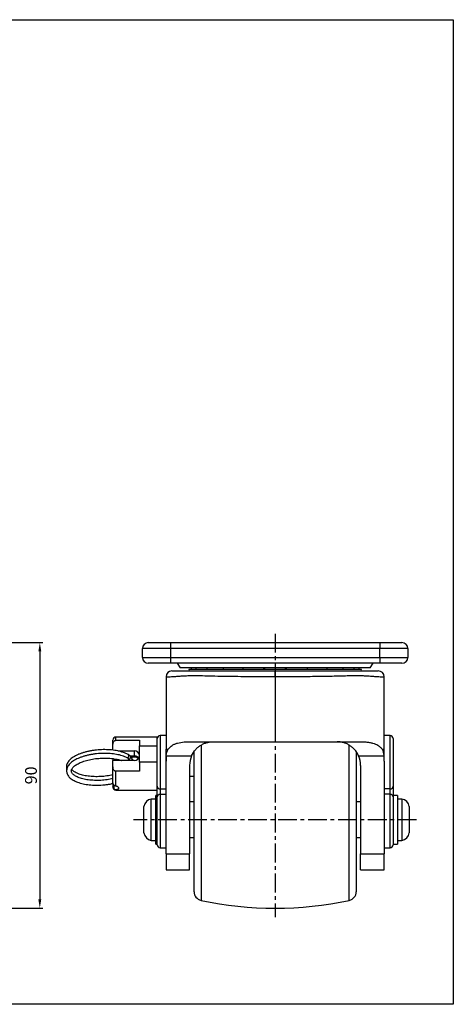
# Model space of a CAD drawing. Extents: x 3305 to 3725, y 869 to 1203.
# Drawn here: x 3578 to 3725, y 869 to 1203 of the extents above; entities that cross this region are included whole.
import ezdxf

# ---------------------------------------------------------------- set-up
doc = ezdxf.new("R2010")
doc.units = 0
doc.header["$PDSIZE"] = -1
doc.linetypes.add('CENTER', pattern=[10.16, 6.35, -1.27, 1.27, -1.27])
doc.layers.get('0').update_dxf_attribs({"linetype": 'CONTINUOUS'})
doc.layers.get('DEFPOINTS').update_dxf_attribs({"linetype": 'CONTINUOUS'})
doc.layers.add('CL', color=1, linetype='CENTER')
doc.styles.get("Standard").update_dxf_attribs({"font": 'romans.shx'})
doc.dimstyles.get("Standard").update_dxf_attribs({"dimscale": 0, "dimtxt": 5, "dimasz": 7, "dimexe": 1, "dimexo": 0.5, "dimgap": 0.5, "dimtad": 2, "dimzin": 13, "dimtxsty": 'STANDARD', "dimcen": -7, "dimazin": 3, "dimtp": 0.5, "dimtm": 0.5, "dimtfac": 1, "dimtofl": 0, "dimtmove": 0, "dimatfit": 3, "dimtolj": 1, "dimtzin": 13})

# ---------------------------------------------------------------- blocks, each defined once
blk = doc.blocks.new('*D59')
at = {"color": 3, "linetype": 'BYBLOCK', "ltscale": 0.3}
for p, q in [((3561.06, 991.89), (3586.23, 991.89)), ((3585.23, 988.89), (3585.23, 904.89)), ((3492.81, 901.89), (3586.23, 901.89))]:
    blk.add_line(p, q, dxfattribs=at)
for points in [[(3584.73, 988.89), (3585.73, 988.89), (3585.23, 991.89)], [(3584.73, 904.89), (3585.73, 904.89), (3585.23, 901.89)]]:
    blk.add_solid(points, dxfattribs=at)
at = {"layer": 'DEFPOINTS', "color": 0, "linetype": 'BYBLOCK', "ltscale": 0.3}
for p in [(3560.06, 991.89), (3491.81, 901.89), (3585.23, 901.89)]:
    blk.add_point(p, dxfattribs=at)
at = {"color": 7, "linetype": 'BYBLOCK', "ltscale": 0.3, "insert": (3582.23, 946.89), "char_height": 4, "attachment_point": 5, "rotation": 90}
blk.add_mtext('\\A1;90', dxfattribs=at)

msp = doc.modelspace()

# ---------------------------------------------------------------- linework, layer by layer
at = {"linetype": 'CONTINUOUS'}
for p, q in [((3622.021, 991.886), (3629.521, 991.886)), ((3629.521, 991.886), (3700.521, 991.886)), ((3629.521, 991.886), (3629.521, 989.886)), ((3700.521, 991.886), (3708.021, 991.886)), ((3700.521, 991.886), (3700.521, 989.886)), ((3629.521, 989.886), (3620.021, 989.886)), ((3620.021, 986.886), (3620.021, 989.886)), ((3700.521, 989.886), (3629.521, 989.886)), ((3629.521, 989.886), (3629.521, 986.886)), ((3710.021, 989.886), (3700.521, 989.886)), ((3700.521, 986.886), (3700.521, 989.886)), ((3710.021, 989.886), (3710.021, 986.886)), ((3620.021, 986.886), (3629.521, 986.886)), ((3629.521, 984.886), (3622.021, 984.886)), ((3629.521, 986.886), (3700.521, 986.886)), ((3629.521, 986.886), (3629.521, 984.886)), ((3700.521, 984.886), (3629.521, 984.886)), ((3631.771, 984.886), (3632.771, 983.386)), ((3697.271, 983.386), (3698.271, 984.886)), ((3700.521, 986.886), (3710.021, 986.886)), ((3700.521, 986.886), (3700.521, 984.886)), ((3708.021, 984.886), (3700.521, 984.886)), ((3665.021, 983.386), (3632.771, 983.386)), ((3635.763, 982.836), (3635.877, 982.289)), ((3694.279, 982.836), (3635.763, 982.836)), ((3661.195, 982.836), (3661.227, 983.316)), ((3661.227, 983.316), (3661.226, 983.386)), ((3697.271, 983.386), (3665.021, 983.386)), ((3668.564, 982.836), (3668.596, 983.316)), ((3668.596, 983.316), (3668.595, 983.386)), ((3675.932, 982.836), (3675.965, 983.316)), ((3675.965, 983.316), (3675.964, 983.386)), ((3694.165, 982.291), (3694.279, 982.836)), ((3665.021, 980.287), (3665.021, 958.306)), ((3610.021, 957.138), (3610.021, 958.886)), ((3625.021, 959.886), (3611.021, 959.886)), ((3611.021, 958.787), (3611.021, 959.886)), ((3611.021, 958.787), (3619.021, 958.787)), ((3619.021, 958.787), (3619.021, 956.865)), ((3625.021, 956.865), (3625.021, 959.886)), ((3628.022, 960.386), (3626.021, 960.386)), ((3626.021, 960.386), (3626.021, 942.291)), ((3704.021, 960.386), (3702.02, 960.386)), ((3704.021, 942.291), (3704.021, 960.386)), ((3705.021, 959.386), (3705.021, 943.196)), ((3610.021, 955.455), (3610.021, 957.138)), ((3611.676, 955.176), (3617.271, 955.176)), ((3617.271, 955.176), (3617.271, 953.527)), ((3619.021, 956.865), (3625.021, 956.865)), ((3619.021, 951.397), (3619.021, 956.865)), ((3625.021, 951.397), (3625.021, 956.865)), ((3628.021, 955.806), (3628.735, 955.806)), ((3628.021, 951.665), (3628.021, 955.806)), ((3637.521, 908.675), (3637.521, 954.981)), ((3639.893, 957.169), (3639.893, 905.885)), ((3690.149, 904.547), (3690.149, 957.216)), ((3692.521, 955.004), (3692.521, 907.48)), ((3701.306, 955.806), (3702.021, 955.806)), ((3702.021, 951.665), (3702.021, 955.806)), ((3610.021, 952.695), (3610.021, 951.941)), ((3617.271, 951.941), (3610.021, 951.941)), ((3610.021, 949.979), (3610.021, 951.941)), ((3615.777, 953.537), (3615.148, 953.944)), ((3615.756, 953.527), (3617.271, 953.527)), ((3616.114, 953.137), (3616.271, 953.245)), ((3616.271, 953.245), (3616.271, 953.527)), ((3616.389, 952.939), (3616.314, 952.887)), ((3619.021, 951.397), (3619.021, 948.33)), ((3625.021, 951.397), (3619.021, 951.397)), ((3625.021, 942.298), (3625.021, 951.397)), ((3628.021, 920.302), (3628.021, 951.665)), ((3628.126, 953.51), (3636.69, 953.51)), ((3693.352, 953.51), (3701.916, 953.51)), ((3702.021, 951.665), (3702.021, 920.302)), ((3610.021, 944.339), (3610.021, 949.979)), ((3611.021, 943.301), (3611.021, 948.33)), ((3619.021, 948.33), (3611.021, 948.33)), ((3636.021, 950.306), (3636.021, 920.302)), ((3694.021, 950.306), (3694.021, 920.302)), ((3636.021, 946.636), (3637.521, 946.636)), ((3610.021, 944.339), (3610.021, 943.003)), ((3610.021, 942.886), (3610.021, 943.003)), ((3610.271, 943.714), (3610.271, 942.378)), ((3611.021, 941.886), (3611.021, 942.094)), ((3611.021, 941.886), (3625.021, 941.886)), ((3625.021, 939.577), (3625.021, 942.298)), ((3626.021, 942.291), (3628.021, 942.291)), ((3626.021, 942.291), (3626.021, 940.482)), ((3704.021, 942.291), (3702.021, 942.291)), ((3704.021, 940.482), (3704.021, 942.291)), ((3705.021, 943.196), (3705.021, 939.577)), ((3624.521, 938.886), (3623.021, 938.886)), ((3623.021, 924.886), (3623.021, 938.886)), ((3625.021, 940.136), (3624.521, 940.136)), ((3624.521, 923.636), (3624.521, 940.136)), ((3625.021, 923.386), (3625.021, 939.577)), ((3626.021, 940.482), (3628.021, 940.482)), ((3626.021, 940.482), (3626.021, 922.386)), ((3637.521, 937.886), (3636.021, 937.886)), ((3694.021, 937.886), (3692.521, 937.886)), ((3704.021, 940.482), (3702.021, 940.482)), ((3704.021, 922.386), (3704.021, 940.482)), ((3706.521, 940.136), (3705.021, 940.136)), ((3705.021, 939.577), (3705.021, 923.386)), ((3706.521, 940.136), (3706.521, 923.636)), ((3708.021, 938.886), (3706.521, 938.886)), ((3708.021, 938.886), (3708.021, 924.886)), ((3620.521, 927.386), (3620.521, 936.386)), ((3710.521, 936.386), (3710.521, 927.386)), ((3623.021, 924.886), (3624.521, 924.886)), ((3636.021, 925.886), (3637.521, 925.886)), ((3692.521, 925.886), (3694.021, 925.886)), ((3706.521, 924.886), (3708.021, 924.886)), ((3624.521, 923.636), (3625.021, 923.636)), ((3626.021, 922.386), (3628.021, 922.386)), ((3702.021, 922.386), (3704.021, 922.386)), ((3705.021, 923.636), (3706.521, 923.636)), ((3628.021, 920.302), (3636.021, 920.302)), ((3628.021, 920.302), (3628.021, 914.856)), ((3636.021, 914.856), (3636.021, 920.302)), ((3694.021, 920.302), (3702.021, 920.302)), ((3694.021, 914.856), (3694.021, 920.302)), ((3702.021, 914.856), (3702.021, 920.302)), ((3628.021, 914.856), (3636.021, 914.856)), ((3694.021, 914.856), (3702.021, 914.856)), ((3637.521, 907.48), (3637.521, 908.675)), ((3639.893, 905.885), (3639.893, 904.547))]:
    msp.add_line(p, q, dxfattribs=at)
msp.add_lwpolyline([(3725.457, 1203.029), (3725.457, 869.311), (3305.457, 869.311), (3305.457, 1203.029)], close=True)
at = {"linetype": 'CONTINUOUS', "flags": 128}
for points in [[(3636.517, 983.386), (3636.516, 983.316), (3636.548, 982.836)], [(3638.175, 983.386), (3638.174, 983.316), (3638.206, 982.836)], [(3641.901, 983.386), (3641.9, 983.316), (3641.933, 982.836)], [(3647.364, 983.386), (3647.363, 983.316), (3647.395, 982.836)], [(3654.078, 983.386), (3654.077, 983.316), (3654.109, 982.836)], [(3661.447, 983.386), (3661.446, 983.316), (3661.478, 982.836)], [(3668.815, 983.386), (3668.815, 983.316), (3668.847, 982.836)], [(3682.647, 982.836), (3682.679, 983.316), (3682.678, 983.386)], [(3688.109, 982.836), (3688.142, 983.316), (3688.141, 983.386)], [(3691.835, 982.836), (3691.868, 983.316), (3691.867, 983.386)], [(3693.494, 982.836), (3693.526, 983.316), (3693.525, 983.386)], [(3616.389, 952.939), (3616.33, 953.092), (3616.271, 953.245)]]:
    msp.add_lwpolyline(points, dxfattribs=at)
at = {"linetype": 'CONTINUOUS'}
for centre, radius, start, end in [((3622.021, 989.886), 2, 90, 180), ((3708.021, 989.886), 2, 0, 90), ((3622.021, 986.886), 2, 180, 270), ((3708.021, 986.886), 2, 270, 0), ((3630.021, 980.306), 2, 90.13071, 180.00614), ((3700.021, 980.306), 2, 0.2279, 89.86919), ((3611.021, 958.886), 1, 90, 180), ((3626.021, 959.386), 1, 90, 180), ((3704.021, 959.386), 1, 0, 90), ((3617.335, 953.489), 1.688, 2.34232, 92.16485), ((3614.406, 953.445), 0.997, 314.72834, 1.95708), ((3614.853, 953.48), 0.549, 359.83154, 58.72847), ((3614.867, 952.161), 0.629, 339.51417, 56.03645), ((3617.335, 953.627), 1.688, 267.83515, 357.65775), ((3644.021, 950.306), 8, 156.3965, 180), ((3686.021, 950.306), 8, 0, 23.6035), ((3611.021, 942.886), 1, 180, 270), ((3625.976, 943.246), 0.956, 183.0057, 272.71906), ((3704.066, 943.246), 0.956, 267.28094, 356.9943), ((3623.485, 935.922), 3, 98.8958, 171.1042), ((3625.976, 939.527), 0.956, 87.28071, 176.99454), ((3704.066, 939.527), 0.956, 3.00546, 92.71929), ((3707.557, 935.922), 3, 8.8958, 81.1042), ((3623.485, 927.85), 3, 188.8958, 261.1042), ((3707.557, 927.85), 3, 278.8958, 351.1042), ((3626.021, 923.386), 1, 180, 270), ((3704.021, 923.386), 1, 270, 0), ((3640.521, 907.48), 3, 180, 257.91271), ((3665.021, 1021.886), 120, 257.91271, 282.08729), ((3689.521, 907.48), 3, 282.08729, 0)]:
    msp.add_arc(centre, radius, start, end, dxfattribs=at)
for centre, start_param, end_param in [((3642.021, 951.665), 1.4482353, 1.5707963), ((3688.021, 951.665), 4.712389, 4.83495)]:
    msp.add_ellipse(centre, major_axis=(0, 15.087), ratio=0.9279744, start_param=start_param, end_param=end_param, dxfattribs=at)
for points, knots in [([(3630.05, 982.306), (3630.049, 982.306), (3630.048, 982.306), (3630.342, 982.306), (3630.891, 982.306), (3631.697, 982.306), (3632.741, 982.306), (3634.036, 982.306), (3635.477, 982.306), (3637.017, 982.306), (3638.616, 982.306), (3640.399, 982.306), (3642.464, 982.306), (3644.787, 982.306), (3647.381, 982.306), (3650.128, 982.306), (3652.983, 982.306), (3655.896, 982.306), (3658.872, 982.306), (3661.921, 982.306), (3663.987, 982.306), (3665.021, 982.306)], [0, 0, 0, 0, 0.03685951, 0.09495751, 0.15305458, 0.2092425, 0.26542968, 0.3231705, 0.38089816, 0.42595704, 0.47101518, 0.51744774, 0.56388032, 0.61761141, 0.67134331, 0.72664802, 0.78195288, 0.83568415, 0.88941542, 0.94470769, 1, 1, 1, 1]), ([(3665.021, 980.287), (3665.021, 980.551), (3665.021, 980.815), (3665.021, 981.303), (3665.021, 981.527), (3665.021, 981.901), (3665.021, 982.051), (3665.021, 982.254), (3665.021, 982.306), (3665.021, 982.306)], [0, 0, 0, 0, 0.25, 0.25, 0.5, 0.5, 0.75, 0.75, 1, 1, 1, 1]), ([(3665.021, 982.306), (3666.378, 982.306), (3669.096, 982.306), (3673.119, 982.306), (3677.043, 982.306), (3680.811, 982.306), (3684.379, 982.306), (3687.535, 982.306), (3690.243, 982.306), (3692.505, 982.306), (3694.414, 982.306), (3695.986, 982.306), (3697.285, 982.306), (3698.334, 982.306), (3699.24, 982.306), (3699.826, 982.306), (3700.097, 982.306), (3700.02, 982.306), (3700.02, 982.306)], [0, 0, 0, 0, 0.0725999, 0.1454311, 0.2180308, 0.2906406, 0.3634818, 0.436088, 0.4970061, 0.5581301, 0.6190519, 0.6759099, 0.7329726, 0.790061, 0.8469542, 0.9233398, 0.9999429, 1, 1, 1, 1]), ([(3628.021, 980.313), (3628.021, 979.82), (3628.021, 978.443), (3628.022, 976.241), (3628.023, 973.821), (3628.023, 971.685), (3628.024, 969.843), (3628.023, 968.298), (3628.023, 967.056), (3628.022, 966.081), (3628.022, 965.215), (3628.022, 964.328), (3628.022, 963.281), (3628.022, 962.065), (3628.022, 960.948), (3628.022, 959.886), (3628.023, 959.103), (3628.026, 958.305), (3628.029, 957.482), (3628.032, 956.649), (3628.025, 956.141), (3628.022, 955.875)], [0, 0, 0, 0, 0.0545989, 0.152747, 0.2396304, 0.3152817, 0.3797536, 0.4331131, 0.4754419, 0.5068478, 0.5312608, 0.5607733, 0.5963659, 0.6380706, 0.6858862, 0.7126934, 0.7471383, 0.7926613, 0.8506236, 0.9217573, 1, 1, 1, 1]), ([(3665.021, 980.287), (3665.021, 980.287), (3663.59, 980.287), (3660.72, 980.293), (3656.475, 980.317), (3652.336, 980.358), (3648.36, 980.415), (3644.596, 980.483), (3641.264, 980.582), (3638.394, 980.648), (3635.978, 980.63), (3633.941, 980.542), (3632.27, 980.426), (3630.901, 980.332), (3629.794, 980.258), (3628.944, 980.22), (3628.362, 980.223), (3628.025, 980.255), (3628.032, 980.308), (3628.035, 980.334)], [0, 0, 0, 0, 0.000001, 0.0711897, 0.1426053, 0.2137926, 0.2850017, 0.3564395, 0.4276394, 0.4880305, 0.5486209, 0.6090122, 0.6646205, 0.7204356, 0.7762781, 0.8319238, 0.8878288, 0.9439214, 1, 1, 1, 1]), ([(3701.99, 980.31), (3701.991, 980.293), (3701.992, 980.25), (3701.683, 980.223), (3701.106, 980.221), (3700.259, 980.254), (3699.161, 980.317), (3697.794, 980.418), (3696.263, 980.532), (3694.619, 980.61), (3692.909, 980.643), (3691.008, 980.638), (3688.821, 980.581), (3686.368, 980.509), (3683.634, 980.454), (3680.736, 980.401), (3677.723, 980.36), (3674.65, 980.327), (3671.51, 980.305), (3668.293, 980.29), (3666.111, 980.288), (3665.021, 980.287)], [0, 0, 0, 0, 0.036528, 0.0943567, 0.152185, 0.2081693, 0.264152, 0.3217341, 0.3793043, 0.4248339, 0.4703641, 0.5172607, 0.5641566, 0.6178402, 0.6715257, 0.7268154, 0.7821054, 0.8357964, 0.8894876, 0.9447438, 1, 1, 1, 1]), ([(3702.02, 955.891), (3702.017, 956.133), (3702.01, 956.605), (3702.012, 957.361), (3702.016, 958.058), (3702.018, 958.668), (3702.019, 959.181), (3702.02, 959.7), (3702.02, 960.326), (3702.02, 960.98), (3702.02, 961.674), (3702.02, 962.591), (3702.02, 963.758), (3702.021, 965.553), (3702.021, 967.914), (3702.021, 970.91), (3702.021, 974.254), (3702.021, 977.437), (3702.021, 979.477), (3702.021, 980.31)], [0, 0, 0, 0, 0.07177087, 0.13930053, 0.19479231, 0.22878663, 0.25657573, 0.27868924, 0.30048345, 0.32258349, 0.34665733, 0.37271212, 0.41767332, 0.46756499, 0.55867065, 0.66277361, 0.77992163, 0.9101376, 1, 1, 1, 1]), ([(3610.021, 957.138), (3610.021, 957.144), (3610.021, 957.429), (3610.07, 957.856), (3610.294, 958.348), (3610.519, 958.606), (3610.769, 958.759), (3610.937, 958.778), (3611.021, 958.787)], [0, 0, 0, 0, 0.0078789, 0.4143176, 0.6101169, 0.7749111, 0.8885578, 1, 1, 1, 1]), ([(3628.735, 955.806), (3629.134, 956.326), (3629.594, 956.746), (3630.396, 957.252), (3630.682, 957.4), (3631.295, 957.658), (3631.619, 957.767), (3632.635, 958.039), (3633.375, 958.151), (3634.59, 958.251), (3635.011, 958.273), (3635.661, 958.293), (3635.881, 958.298), (3636.32, 958.305), (3636.541, 958.306), (3636.762, 958.306)], [0, 0, 0, 0, 0.25, 0.25, 0.375, 0.375, 0.5, 0.5, 0.75, 0.75, 0.875, 0.875, 0.9375, 0.9375, 1, 1, 1, 1]), ([(3636.69, 953.51), (3637.06, 954.357), (3637.54, 955.068), (3638.365, 955.979), (3638.657, 956.255), (3639.26, 956.747), (3639.572, 956.965), (3640.212, 957.351), (3640.541, 957.519), (3641.213, 957.806), (3641.558, 957.926), (3642.254, 958.117), (3642.605, 958.188), (3643.134, 958.259), (3643.311, 958.277), (3643.665, 958.3), (3643.844, 958.306), (3644.021, 958.306)], [0, 0, 0, 0, 0.25, 0.25, 0.375, 0.375, 0.5, 0.5, 0.625, 0.625, 0.75, 0.75, 0.875, 0.875, 0.9375, 0.9375, 1, 1, 1, 1]), ([(3636.762, 958.306), (3638.918, 958.306), (3641.13, 958.306), (3645.66, 958.306), (3647.978, 958.306), (3651.535, 958.306), (3652.735, 958.306), (3655.161, 958.306), (3656.387, 958.306), (3658.84, 958.306), (3660.071, 958.306), (3662.541, 958.306), (3663.781, 958.306), (3665.021, 958.306)], [0, 0, 0, 0, 0.25, 0.25, 0.5, 0.5, 0.625, 0.625, 0.75, 0.75, 0.875, 0.875, 1, 1, 1, 1]), ([(3665.021, 958.306), (3666.261, 958.306), (3667.502, 958.306), (3669.963, 958.306), (3671.186, 958.306), (3674.831, 958.306), (3677.23, 958.306), (3680.782, 958.306), (3681.958, 958.306), (3684.296, 958.306), (3685.459, 958.306), (3688.899, 958.306), (3691.124, 958.306), (3693.28, 958.306)], [0, 0, 0, 0, 0.125, 0.125, 0.25, 0.25, 0.5, 0.5, 0.625, 0.625, 0.75, 0.75, 1, 1, 1, 1]), ([(3693.352, 953.51), (3692.982, 954.357), (3692.502, 955.068), (3691.677, 955.979), (3691.385, 956.255), (3690.782, 956.747), (3690.47, 956.965), (3689.83, 957.351), (3689.501, 957.519), (3688.829, 957.806), (3688.484, 957.926), (3687.788, 958.117), (3687.437, 958.188), (3686.908, 958.259), (3686.731, 958.277), (3686.377, 958.3), (3686.198, 958.306), (3686.021, 958.306)], [0, 0, 0, 0, 0.25, 0.25, 0.375, 0.375, 0.5, 0.5, 0.625, 0.625, 0.75, 0.75, 0.875, 0.875, 0.9375, 0.9375, 1, 1, 1, 1]), ([(3693.28, 958.306), (3693.5, 958.306), (3693.72, 958.305), (3694.157, 958.298), (3694.375, 958.294), (3695.02, 958.273), (3695.435, 958.252), (3696.237, 958.187), (3696.623, 958.143), (3697.369, 958.026), (3697.73, 957.952), (3698.754, 957.679), (3699.36, 957.43), (3700.167, 956.924), (3700.421, 956.732), (3700.891, 956.303), (3701.107, 956.067), (3701.306, 955.806)], [0, 0, 0, 0, 0.0625, 0.0625, 0.125, 0.125, 0.25, 0.25, 0.375, 0.375, 0.5, 0.5, 0.75, 0.75, 0.875, 0.875, 1, 1, 1, 1]), ([(3615.138, 953.95), (3615.013, 954.019), (3614.648, 954.22), (3613.976, 954.517), (3613.101, 954.826), (3612.155, 955.086), (3611.15, 955.296), (3610.094, 955.457), (3608.997, 955.567), (3607.87, 955.625), (3606.724, 955.633), (3605.569, 955.59), (3604.417, 955.496), (3603.278, 955.353), (3602.165, 955.161), (3601.086, 954.923), (3600.053, 954.64), (3599.076, 954.313), (3598.163, 953.946), (3597.322, 953.539), (3596.562, 953.093), (3595.89, 952.61), (3595.316, 952.091), (3594.851, 951.537), (3594.518, 950.976), (3594.305, 950.402), (3594.217, 949.831), (3594.233, 949.309), (3594.327, 949.002), (3594.365, 948.877)], [0, 0, 0, 0, 0.0205074, 0.059771, 0.0988923, 0.1378227, 0.1765662, 0.2151536, 0.2536197, 0.2919975, 0.3303156, 0.3685999, 0.406874, 0.4451576, 0.4834695, 0.5218343, 0.5602799, 0.5988379, 0.6375457, 0.6764456, 0.7155801, 0.7549742, 0.7945893, 0.8341209, 0.8729387, 0.9064943, 0.9422124, 0.9766343, 1, 1, 1, 1]), ([(3615.218, 952.682), (3615.093, 952.751), (3614.727, 952.952), (3614.055, 953.25), (3613.181, 953.558), (3612.235, 953.818), (3611.23, 954.029), (3610.174, 954.189), (3609.077, 954.299), (3607.95, 954.358), (3606.804, 954.366), (3605.649, 954.322), (3604.497, 954.229), (3603.358, 954.085), (3602.244, 953.894), (3601.166, 953.655), (3600.133, 953.372), (3599.156, 953.046), (3598.242, 952.678), (3597.402, 952.271), (3596.642, 951.826), (3595.97, 951.343), (3595.396, 950.823), (3594.931, 950.27), (3594.598, 949.708), (3594.385, 949.134), (3594.293, 948.563), (3594.325, 947.985), (3594.473, 947.434), (3594.729, 946.911), (3595.092, 946.417), (3595.562, 945.948), (3596.142, 945.51), (3596.827, 945.107), (3597.608, 944.746), (3598.473, 944.43), (3599.408, 944.163), (3600.406, 943.946), (3601.455, 943.778), (3602.546, 943.661), (3603.669, 943.594), (3604.813, 943.579), (3605.968, 943.615), (3607.121, 943.701), (3608.261, 943.839), (3609.234, 943.993), (3609.807, 944.12), (3610.021, 944.168)], [0, 0, 0, 0, 0.0122122, 0.0355937, 0.0588906, 0.0820736, 0.1051455, 0.1281244, 0.151031, 0.1738849, 0.1967035, 0.2195019, 0.2422941, 0.2650921, 0.2879069, 0.3107532, 0.3336476, 0.3566089, 0.3796595, 0.4028245, 0.4261291, 0.4495883, 0.4731792, 0.4967203, 0.5198364, 0.5398188, 0.561089, 0.5815874, 0.6017869, 0.6220902, 0.6429987, 0.6647918, 0.6874251, 0.7105948, 0.7339606, 0.757272, 0.7804722, 0.8035594, 0.8265505, 0.8494664, 0.8723269, 0.8951496, 0.91795, 0.9407424, 0.963539, 0.9863505, 1, 1, 1, 1]), ([(3610.021, 945.804), (3609.714, 945.735), (3609.073, 945.591), (3608.048, 945.424), (3606.974, 945.295), (3605.885, 945.213), (3604.796, 945.179), (3603.719, 945.194), (3602.668, 945.256), (3601.657, 945.366), (3600.696, 945.52), (3599.799, 945.716), (3598.976, 945.951), (3598.239, 946.219), (3597.596, 946.514), (3597.054, 946.829), (3596.62, 947.154), (3596.294, 947.479), (3596.071, 947.795), (3595.942, 948.098), (3595.897, 948.393), (3595.931, 948.698), (3596.052, 949.025), (3596.265, 949.373), (3596.584, 949.743), (3597.016, 950.126), (3597.549, 950.504), (3598.18, 950.87), (3598.903, 951.219), (3599.711, 951.544), (3600.594, 951.839), (3601.543, 952.1), (3602.545, 952.322), (3603.588, 952.501), (3604.661, 952.637), (3605.748, 952.725), (3606.838, 952.765), (3607.917, 952.758), (3608.973, 952.702), (3609.99, 952.599), (3610.96, 952.451), (3611.862, 952.259), (3612.521, 952.087), (3612.847, 951.969), (3612.925, 951.941)], [0, 0, 0, 0, 0.022487, 0.0469212, 0.0713972, 0.0958976, 0.1204058, 0.1449025, 0.1693699, 0.1937905, 0.2181443, 0.242408, 0.2665557, 0.2905581, 0.3143879, 0.3380306, 0.3615101, 0.3849396, 0.4085181, 0.4328342, 0.4591284, 0.4859399, 0.5097903, 0.5325066, 0.556628, 0.5802934, 0.6039039, 0.6276035, 0.6514604, 0.6754783, 0.6996372, 0.7239104, 0.7482721, 0.7726987, 0.7971701, 0.821668, 0.8461761, 0.8706756, 0.8951481, 0.9195764, 0.9439408, 0.9682187, 0.9923842, 1, 1, 1, 1]), ([(3615.467, 952.289), (3615.513, 952.313), (3615.63, 952.374), (3615.783, 952.532), (3615.921, 952.746), (3615.992, 952.973), (3615.995, 953.191), (3615.934, 953.379), (3615.853, 953.499), (3615.781, 953.532), (3615.775, 953.535)], [0, 0, 0, 0, 0.0951615, 0.2430077, 0.3773099, 0.547464, 0.6820715, 0.8166225, 0.9865699, 1, 1, 1, 1]), ([(3616.895, 951.941), (3616.764, 952.186), (3616.489, 952.699), (3616.094, 953.18), (3615.887, 953.432)], [0, 0, 0, 0, 0.476961, 1, 1, 1, 1]), ([(3616.271, 953.245), (3616.4, 953.305), (3616.656, 953.422), (3617.13, 953.491), (3617.619, 953.471), (3618.066, 953.361), (3618.434, 953.158), (3618.672, 952.957), (3618.747, 952.798), (3618.762, 952.765)], [0, 0, 0, 0, 0.1598753, 0.3167651, 0.4733017, 0.632048, 0.7935555, 0.9575458, 1, 1, 1, 1]), ([(3618.595, 952.54), (3618.579, 952.571), (3618.509, 952.708), (3618.295, 952.871), (3617.971, 953.031), (3617.577, 953.116), (3617.147, 953.13), (3616.73, 953.078), (3616.503, 952.985), (3616.389, 952.939)], [0, 0, 0, 0, 0.0480298, 0.2076639, 0.3675316, 0.5263297, 0.6835654, 0.8409008, 1, 1, 1, 1]), ([(3617.271, 953.527), (3617.451, 953.516), (3617.81, 953.495), (3618.29, 953.314), (3618.641, 953.096), (3618.756, 952.878), (3618.794, 952.808)], [0, 0, 0, 0, 0.2768533, 0.5525712, 0.8559023, 1, 1, 1, 1]), ([(3610.021, 947.089), (3610.02, 947.088), (3609.7, 947.003), (3609.013, 946.868), (3607.97, 946.69), (3606.894, 946.563), (3605.805, 946.481), (3604.716, 946.447), (3603.639, 946.461), (3602.589, 946.524), (3601.577, 946.633), (3600.616, 946.788), (3599.719, 946.984), (3598.896, 947.218), (3598.159, 947.486), (3597.516, 947.782), (3596.974, 948.096), (3596.542, 948.421), (3596.23, 948.726), (3596.109, 948.911), (3596.055, 948.993)], [0, 0, 0, 0, 0.0001144, 0.0601857, 0.1204097, 0.1807374, 0.2411247, 0.3015316, 0.3619099, 0.4222161, 0.4824069, 0.542433, 0.6022375, 0.6617554, 0.7209153, 0.7796502, 0.8379236, 0.8957951, 0.953543, 1, 1, 1, 1]), ([(3611.021, 948.33), (3611.019, 948.33), (3610.943, 948.33), (3610.794, 948.357), (3610.566, 948.475), (3610.317, 948.724), (3610.073, 949.233), (3610.021, 949.688), (3610.021, 949.974), (3610.021, 949.979)], [0, 0, 0, 0, 0.0030959, 0.1012817, 0.1985007, 0.3496757, 0.583998, 0.9937424, 1, 1, 1, 1]), ([(3610.271, 943.714), (3610.268, 943.717), (3610.192, 943.799), (3610.072, 943.988), (3610.023, 944.209), (3610.021, 944.327), (3610.021, 944.339)], [0, 0, 0, 0, 0.0189545, 0.4781067, 0.9466996, 1, 1, 1, 1]), ([(3610.021, 943.003), (3610.023, 942.958), (3610.03, 942.805), (3610.106, 942.582), (3610.224, 942.436), (3610.271, 942.378)], [0, 0, 0, 0, 0.1982514, 0.6785095, 1, 1, 1, 1]), ([(3611.021, 943.301), (3610.929, 943.329), (3610.733, 943.388), (3610.465, 943.532), (3610.328, 943.661), (3610.271, 943.714)], [0, 0, 0, 0, 0.3393688, 0.7264482, 1, 1, 1, 1]), ([(3610.271, 942.378), (3610.353, 942.306), (3610.517, 942.164), (3610.794, 942.085), (3610.959, 942.091), (3611.021, 942.094)], [0, 0, 0, 0, 0.3839925, 0.7671412, 1, 1, 1, 1]), ([(3611.021, 942.094), (3611.191, 942.116), (3611.531, 942.162), (3611.875, 942.297), (3612.043, 942.486), (3612.01, 942.72), (3611.786, 942.966), (3611.436, 943.174), (3611.144, 943.263), (3611.021, 943.301)], [0, 0, 0, 0, 0.1501596, 0.3003018, 0.4503323, 0.5979511, 0.7444431, 0.892733, 1, 1, 1, 1])]:
    msp.add_open_spline(points, degree=3, knots=knots, dxfattribs=at)
for points in [[(3628.126, 953.51), (3628.227, 954.395), (3628.411, 955.16), (3628.735, 955.806)], [(3701.306, 955.806), (3701.63, 955.16), (3701.815, 954.395), (3701.916, 953.51)]]:
    msp.add_open_spline(points, degree=3, dxfattribs=at)
at = {"layer": 'CL'}
for p, q in [((3665.021, 994.886), (3665.021, 898.886)), ((3713.021, 931.885), (3617.021, 931.885))]:
    msp.add_line(p, q, dxfattribs=at)

# ---------------------------------------------------------------- dimensions: what is measured, and where the dimension line sits
at = {"color": 3, "linetype": 'BYBLOCK', "ltscale": 0.3}
dim = msp.add_linear_dim(base=(3585.23, 901.886), p1=(3560.063, 991.886), p2=(3491.813, 901.886), angle=90, dimstyle='STANDARD', override={"dimscale": 1, "dimtxt": 4, "dimasz": 3, "dimexo": 1, "dimgap": 1, "dimtad": 1, "dimcen": -97.83925, "dimdle": 1, "dimclrd": 3, "dimclre": 3, "dimclrt": 7, "dimtofl": 1, "dimatfit": 3, "dimarcsym": 1}, dxfattribs=at)
dim.commit()
dim.dimension.update_dxf_attribs({"geometry": '*D59', "text_midpoint": (3582.23, 946.886)})

doc.saveas('drawing.dxf')
